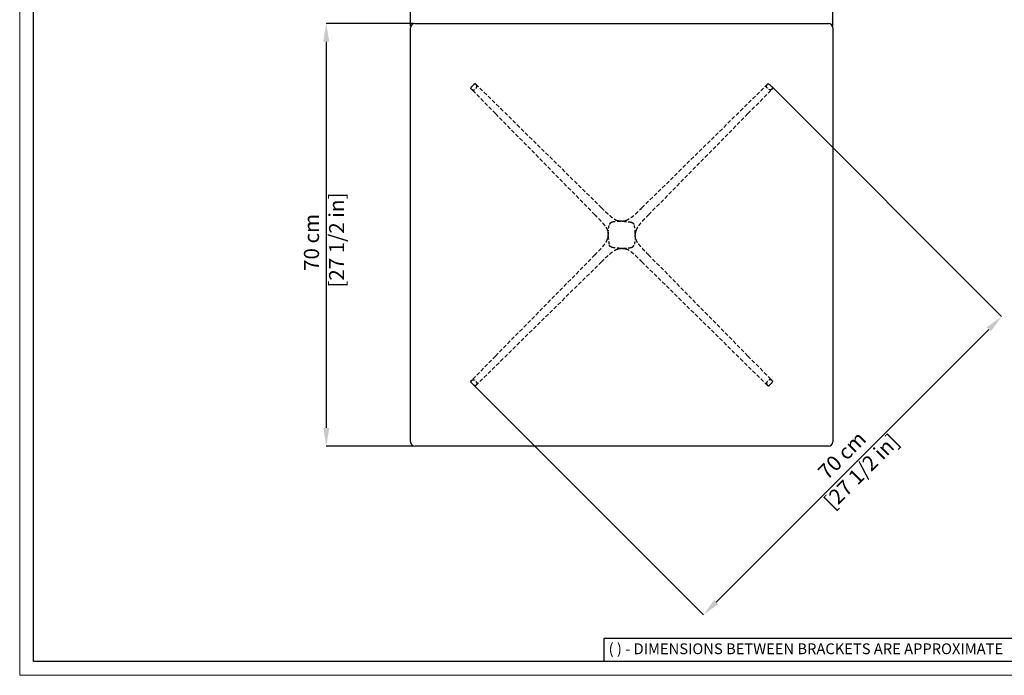
# Model space of a CAD drawing. Units: millimetres. Extents: x 0 to 3272, y 0 to 2287.
# Drawn here: x 0 to 1633, y 0 to 1087 of the extents above; entities that cross this region are included whole.
import ezdxf

# ---------------------------------------------------------------- set-up
doc = ezdxf.new("R2010")
doc.units = ezdxf.units.MM
doc.linetypes.add('HIDDEN', pattern=[9.525, 6.35, -3.175])
for name, color, linetype, lineweight in [('CARTIGLIO', 7, 'Continuous', 13), ('LINEE NASCOSTE', 252, 'HIDDEN', 25), ('QUOTE', 251, 'Continuous', 5)]:
    doc.layers.add(name, color=color, linetype=linetype, lineweight=lineweight)
doc.layers.add('OGGETTO', color=7, linetype='Continuous')
doc.styles.add('ARIAL', font='Arial')
doc.styles.add('SLDTEXTSTYLE0', font='arial.ttf')
doc.dimstyles.new('Quotatura  scala 1_8', dxfattribs={"dimtxt": 25, "dimasz": 30, "dimexe": 0, "dimexo": 3, "dimgap": 6, "dimtad": 1, "dimlfac": 0.1, "dimrnd": 0.5, "dimzin": 12, "dimdsep": 46, "dimtxsty": 'ARIAL', "dimcen": 0.09, "dimclrd": 256, "dimclre": 251, "dimadec": 0, "dimazin": 3, "dimtfac": 1, "dimtofl": 0, "dimtmove": 0, "dimatfit": 3, "dimfxl": 1, "dimfrac": 2, "dimtolj": 1, "dimtzin": 12, "dimarcsym": 0})

# ---------------------------------------------------------------- blocks, each defined once
blk = doc.blocks.new('*D15')
at = {"layer": 'Defpoints', "color": 0, "transparency": 16777216}
for p in [(1245.4, 977.1), (751.1, 482.8), (1133.7, 100.2)]:
    blk.add_point(p, dxfattribs=at)
at = {"layer": 'QUOTE', "color": 251, "lineweight": -2, "transparency": 16777216}
for p, q in [((1247.6, 975), (1628, 594.5)), ((753.2, 480.7), (1133.7, 100.2))]:
    blk.add_line(p, q, dxfattribs=at)
at = {"layer": 'QUOTE', "lineweight": -2, "transparency": 16777216}
blk.add_line((1606.8, 573.3), (1154.9, 121.4), dxfattribs=at)
at = {"layer": 'QUOTE', "transparency": 16777216}
for points in [[(1603.3, 576.9), (1610.3, 569.8), (1628, 594.5)], [(1151.4, 125), (1158.4, 117.9), (1133.7, 100.2)]]:
    blk.add_solid(points, dxfattribs=at)
at = {"layer": 'QUOTE', "color": 0, "transparency": 16777216, "insert": (1354.6, 373.6), "char_height": 25, "attachment_point": 2, "rotation": 45, "style": 'ARIAL'}
blk.add_mtext('\\A1;70 cm\\P [27 1/2 in]', dxfattribs=at)
blk = doc.blocks.new('*D11')
at = {"layer": 'Defpoints', "color": 0, "transparency": 16777216}
for p in [(655.2, 1080), (508.3, 380), (655.2, 380)]:
    blk.add_point(p, dxfattribs=at)
at = {"layer": 'QUOTE', "color": 251, "lineweight": -2, "transparency": 16777216}
for p, q in [((652.2, 1080), (508.3, 1080)), ((652.2, 380), (508.3, 380))]:
    blk.add_line(p, q, dxfattribs=at)
at = {"layer": 'QUOTE', "lineweight": -2, "transparency": 16777216}
blk.add_line((508.3, 1050), (508.3, 410), dxfattribs=at)
at = {"layer": 'QUOTE', "transparency": 16777216}
for points in [[(503.3, 1050), (513.3, 1050), (508.3, 1080)], [(503.3, 410), (513.3, 410), (508.3, 380)]]:
    blk.add_solid(points, dxfattribs=at)
at = {"layer": 'QUOTE', "color": 0, "transparency": 16777216, "insert": (471.3, 717.4), "char_height": 25, "attachment_point": 2, "rotation": 90, "style": 'ARIAL'}
blk.add_mtext('\\A1;70 cm\\P [27 1/2 in]', dxfattribs=at)
blk = doc.blocks.new('*D12')
at = {"layer": 'Defpoints', "color": 0, "transparency": 16777216}
for p in [(648.2, 1153.8), (648.2, 1073), (1348.2, 1073)]:
    blk.add_point(p, dxfattribs=at)
at = {"layer": 'QUOTE', "color": 251, "lineweight": -2, "transparency": 16777216}
for p, q in [((648.2, 1076), (648.2, 1153.8)), ((1348.2, 1076), (1348.2, 1153.8))]:
    blk.add_line(p, q, dxfattribs=at)
at = {"layer": 'QUOTE', "lineweight": -2, "transparency": 16777216}
blk.add_line((1318.2, 1153.8), (678.2, 1153.8), dxfattribs=at)
at = {"layer": 'QUOTE', "transparency": 16777216}
for points in [[(678.2, 1158.8), (678.2, 1148.8), (648.2, 1153.8)], [(1318.2, 1158.8), (1318.2, 1148.8), (1348.2, 1153.8)]]:
    blk.add_solid(points, dxfattribs=at)
at = {"layer": 'QUOTE', "color": 0, "transparency": 16777216, "insert": (998.2, 1190.9), "char_height": 25, "attachment_point": 2, "style": 'ARIAL'}
blk.add_mtext('\\A1;70 cm\\P [27 1/2 in]', dxfattribs=at)

msp = doc.modelspace()

# ---------------------------------------------------------------- linework, layer by layer
at = {"layer": 'CARTIGLIO', "lineweight": 30}
for p, q in [((1702.647, 60.839), (968.587, 60.839)), ((968.587, 60.839), (968.587, 22.811))]:
    msp.add_line(p, q, dxfattribs=at)
at = {"layer": 'CARTIGLIO'}
msp.add_lwpolyline([(0, 2287.478), (3271.673, 2287.478), (3271.673, 0), (0, 0)], close=True, dxfattribs=at)
at = {"layer": 'CARTIGLIO', "lineweight": 30}
msp.add_lwpolyline([(22.815, 2264.664), (3248.858, 2264.664), (3248.858, 22.815), (22.815, 22.815)], close=True, dxfattribs=at)
at = {"layer": 'LINEE NASCOSTE', "lineweight": -3}
for p, q in [((756.253, 979.69), (797.37, 939.269)), ((1240.143, 979.69), (1199.025, 939.269)), ((788.903, 930.801), (748.482, 971.919)), ((752.412, 978.573), (749.598, 975.76)), ((1207.493, 930.801), (1247.914, 971.919)), ((1243.983, 978.573), (1246.797, 975.76)), ((788.903, 930.801), (953.095, 763.785)), ((797.371, 939.269), (964.387, 775.077)), ((1199.025, 939.269), (1032.008, 775.077)), ((1207.493, 930.801), (1043.301, 763.785)), ((953.118, 763.762), (953.095, 763.785)), ((995.772, 752.588), (996.781, 752.462)), ((998.198, 752.462), (996.796, 752.462)), ((998.198, 752.462), (999.599, 752.462)), ((1000.623, 752.588), (999.615, 752.462)), ((1043.278, 763.762), (1043.301, 763.785)), ((975.64, 732.748), (975.71, 731.391)), ((975.64, 727.2), (975.71, 728.558)), ((975.725, 731.391), (975.725, 729.974)), ((975.725, 728.558), (975.725, 729.974)), ((1020.67, 731.391), (1020.67, 729.974)), ((1020.67, 728.558), (1020.67, 729.974)), ((1020.755, 732.748), (1020.685, 731.391)), ((1020.755, 727.2), (1020.685, 728.558)), ((995.772, 707.361), (996.781, 707.487)), ((998.198, 707.486), (996.796, 707.486)), ((998.198, 707.486), (999.599, 707.486)), ((1000.623, 707.361), (999.615, 707.487)), ((788.903, 529.147), (953.095, 696.164)), ((953.118, 696.187), (953.095, 696.164)), ((1043.278, 696.187), (1043.301, 696.164)), ((1207.493, 529.147), (1043.301, 696.164)), ((797.371, 520.679), (964.387, 684.871)), ((1199.025, 520.679), (1032.008, 684.871)), ((788.903, 529.147), (748.482, 488.03)), ((1207.493, 529.147), (1247.914, 488.03)), ((756.253, 480.259), (797.37, 520.68)), ((1240.143, 480.259), (1199.025, 520.68)), ((752.412, 481.375), (749.598, 484.189)), ((1243.983, 481.375), (1246.797, 484.189))]:
    msp.add_line(p, q, dxfattribs=at)
at = {"layer": 'LINEE NASCOSTE', "lineweight": -3, "flags": 128}
for points in [[(996.142, 752.448), (996.136, 752.448), (996.13, 752.448)], [(1000.253, 752.448), (1000.259, 752.448), (1000.265, 752.448)], [(996.142, 707.5), (996.136, 707.5), (996.13, 707.501)], [(1000.253, 707.5), (1000.259, 707.5), (1000.265, 707.501)]]:
    msp.add_lwpolyline(points, dxfattribs=at)
at = {"layer": 'LINEE NASCOSTE', "lineweight": -3}
for points, knots in [([(748.482, 971.919), (748.826, 971.626), (749.516, 971.038), (750.737, 970.343), (751.895, 970.113), (752.912, 970.226), (753.503, 970.363), (754.131, 970.637), (754.782, 971.135), (755.366, 971.702), (755.926, 972.246), (756.47, 972.805), (757.037, 973.39), (757.535, 974.041), (757.898, 974.88), (758.077, 976.135), (757.832, 977.437), (757.133, 978.655), (756.546, 979.346), (756.253, 979.69)], [0, 0, 0, 0, 0.11516465, 0.23116946, 0.34946738, 0.37947518, 0.41049657, 0.44508605, 0.46797317, 0.48441206, 0.50000371, 0.51562869, 0.5320699, 0.55494558, 0.58953796, 0.65053252, 0.76883071, 0.88483528, 1, 1, 1, 1]), ([(755.086, 980.139), (754.744, 980.069), (754.158, 979.948), (753.392, 979.428), (752.827, 978.974), (752.542, 978.699), (752.395, 978.557)], [0, 0, 0, 0, 0.392808601, 0.672819184, 0.831214407, 1, 1, 1, 1]), ([(756.146, 979.711), (756.075, 979.772), (755.93, 979.898), (755.668, 980.032), (755.384, 980.123), (755.186, 980.134), (755.087, 980.139)], [0, 0, 0, 0, 0.24205903, 0.49254627, 0.74689523, 1, 1, 1, 1]), ([(755.287, 980.068), (755.376, 980.064), (755.557, 980.058), (755.815, 979.981), (756.055, 979.862), (756.188, 979.747), (756.253, 979.69)], [0, 0, 0, 0, 0.24954877, 0.50259776, 0.75431054, 1, 1, 1, 1]), ([(1247.913, 971.919), (1247.569, 971.626), (1246.879, 971.038), (1245.658, 970.343), (1244.501, 970.113), (1243.483, 970.226), (1242.893, 970.363), (1242.264, 970.637), (1241.614, 971.135), (1241.029, 971.702), (1240.469, 972.246), (1239.925, 972.805), (1239.358, 973.39), (1238.86, 974.041), (1238.497, 974.88), (1238.319, 976.135), (1238.563, 977.437), (1239.262, 978.655), (1239.85, 979.346), (1240.142, 979.69)], [0, 0, 0, 0, 0.11516465, 0.23116946, 0.34946738, 0.37947518, 0.41049657, 0.44508605, 0.46797317, 0.48441206, 0.50000371, 0.51562869, 0.5320699, 0.55494558, 0.58953796, 0.65053252, 0.76883071, 0.88483528, 1, 1, 1, 1]), ([(1241.109, 980.068), (1241.019, 980.064), (1240.839, 980.058), (1240.58, 979.981), (1240.34, 979.862), (1240.208, 979.747), (1240.142, 979.69)], [0, 0, 0, 0, 0.24954877, 0.50259776, 0.75431054, 1, 1, 1, 1]), ([(1240.249, 979.711), (1240.32, 979.772), (1240.466, 979.898), (1240.727, 980.032), (1241.011, 980.123), (1241.21, 980.134), (1241.308, 980.139)], [0, 0, 0, 0, 0.24205903, 0.49254627, 0.74689523, 1, 1, 1, 1]), ([(1241.31, 980.139), (1241.652, 980.069), (1242.238, 979.948), (1243.004, 979.428), (1243.569, 978.974), (1243.853, 978.699), (1244, 978.557)], [0, 0, 0, 0, 0.392808601, 0.672819184, 0.831214407, 1, 1, 1, 1]), ([(749.603, 975.755), (749.405, 975.533), (748.998, 975.077), (748.494, 974.321), (748.129, 973.606), (748.065, 973.26), (748.104, 972.885)], [0, 0, 0, 0, 0.23560609, 0.48335787, 0.73921478, 1, 1, 1, 1]), ([(748.482, 971.919), (748.426, 971.984), (748.311, 972.115), (748.192, 972.354), (748.114, 972.613), (748.108, 972.795), (748.104, 972.885)], [0, 0, 0, 0, 0.24320605, 0.49402992, 0.74792436, 1, 1, 1, 1]), ([(1246.792, 975.755), (1246.99, 975.533), (1247.397, 975.077), (1247.902, 974.321), (1248.266, 973.606), (1248.33, 973.26), (1248.291, 972.885)], [0, 0, 0, 0, 0.23560609, 0.48335787, 0.73921478, 1, 1, 1, 1]), ([(1247.913, 971.919), (1247.97, 971.984), (1248.084, 972.115), (1248.204, 972.354), (1248.281, 972.613), (1248.288, 972.795), (1248.291, 972.885)], [0, 0, 0, 0, 0.24320605, 0.49402992, 0.74792436, 1, 1, 1, 1]), ([(964.387, 775.077), (966.916, 772.545), (971.921, 767.535), (978.397, 761.553), (983.855, 757.386), (987.554, 754.899), (990.098, 753.937), (991.091, 753.561)], [0, 0, 0, 0, 0.31115701, 0.61580719, 0.76439662, 0.90808211, 1, 1, 1, 1]), ([(1032.008, 775.077), (1029.48, 772.545), (1024.475, 767.535), (1017.998, 761.553), (1012.54, 757.386), (1008.842, 754.899), (1006.297, 753.937), (1005.304, 753.561)], [0, 0, 0, 0, 0.31115701, 0.61580719, 0.76439662, 0.90808211, 1, 1, 1, 1]), ([(953.118, 763.762), (955.647, 761.235), (960.654, 756.235), (966.63, 749.762), (970.792, 744.307), (973.263, 740.636), (974.215, 738.121), (974.579, 737.156)], [0, 0, 0, 0, 0.311927751, 0.617364201, 0.766320199, 0.910371876, 1, 1, 1, 1]), ([(982.74, 750.988), (982.084, 750.805), (980.787, 750.443), (979.048, 749.134), (977.742, 747.395), (977.381, 746.098), (977.199, 745.444)], [0, 0, 0, 0, 0.25282565, 0.50017885, 0.74802846, 1, 1, 1, 1]), ([(996.781, 752.462), (996.754, 752.462), (996.717, 752.461), (996.411, 752.454), (996.214, 752.45), (995.791, 752.439), (995.344, 752.424), (995.031, 752.413), (994.686, 752.398), (994.307, 752.381), (993.894, 752.36), (993.447, 752.335), (992.816, 752.296), (991.874, 752.23), (990.571, 752.119), (989.269, 751.984), (988.152, 751.851), (987.301, 751.74), (986.439, 751.619), (985.562, 751.485), (984.395, 751.296), (983.399, 751.111), (982.74, 750.988)], [0, 0, 0, 0, 0.147394227, 0.197556343, 0.280401352, 0.399149297, 0.440034036, 0.479568901, 0.517767548, 0.554645121, 0.590218449, 0.624506284, 0.657529567, 0.720448089, 0.790180457, 0.849859893, 0.876892266, 0.901874069, 0.924979602, 0.944404381, 0.963252398, 1, 1, 1, 1]), ([(993.771, 752.666), (993.258, 752.789), (992.29, 753.02), (991.447, 753.322), (991.051, 753.463)], [0, 0, 0, 0, 0.53029812, 1, 1, 1, 1]), ([(991.091, 753.561), (991.536, 753.357), (993.003, 752.682), (994.635, 752.626), (995.772, 752.588)], [0, 0, 0, 0, 0.30305799, 1, 1, 1, 1]), ([(999.615, 752.462), (999.642, 752.462), (999.678, 752.461), (999.985, 752.454), (1000.181, 752.45), (1000.604, 752.439), (1001.052, 752.424), (1001.364, 752.413), (1001.709, 752.398), (1002.088, 752.381), (1002.501, 752.36), (1002.948, 752.335), (1003.579, 752.296), (1004.522, 752.23), (1005.824, 752.119), (1007.126, 751.984), (1008.244, 751.851), (1009.095, 751.74), (1009.956, 751.619), (1010.833, 751.485), (1012, 751.296), (1012.997, 751.111), (1013.655, 750.988)], [0, 0, 0, 0, 0.147394227, 0.197556343, 0.280401352, 0.399149297, 0.440034036, 0.479568901, 0.517767548, 0.554645121, 0.590218449, 0.624506284, 0.657529567, 0.720448089, 0.790180457, 0.849859893, 0.876892266, 0.901874069, 0.924979602, 0.944404381, 0.963252398, 1, 1, 1, 1]), ([(1005.304, 753.561), (1004.86, 753.357), (1003.392, 752.682), (1001.76, 752.626), (1000.623, 752.588)], [0, 0, 0, 0, 0.30305799, 1, 1, 1, 1]), ([(1002.625, 752.666), (1003.138, 752.789), (1004.105, 753.02), (1004.949, 753.322), (1005.345, 753.463)], [0, 0, 0, 0, 0.53029812, 1, 1, 1, 1]), ([(1013.655, 750.988), (1014.311, 750.805), (1015.609, 750.443), (1017.348, 749.134), (1018.653, 747.395), (1019.014, 746.098), (1019.196, 745.444)], [0, 0, 0, 0, 0.25282565, 0.50017885, 0.74802846, 1, 1, 1, 1]), ([(1043.278, 763.762), (1040.748, 761.235), (1035.741, 756.235), (1029.765, 749.762), (1025.603, 744.307), (1023.132, 740.636), (1022.181, 738.121), (1021.816, 737.156)], [0, 0, 0, 0, 0.311927751, 0.617364201, 0.766320199, 0.910371876, 1, 1, 1, 1]), ([(974.579, 737.156), (974.792, 736.686), (975.302, 735.555), (975.592, 734.038), (975.63, 733.031), (975.64, 732.748)], [0, 0, 0, 0, 0.33813559, 0.81428816, 1, 1, 1, 1]), ([(975.725, 731.391), (975.725, 731.411), (975.726, 731.449), (975.729, 731.589), (975.733, 731.789), (975.741, 732.127), (975.755, 732.616), (975.78, 733.307), (975.81, 733.971), (975.854, 734.801), (975.912, 735.696), (975.985, 736.632), (976.054, 737.431), (976.139, 738.304), (976.233, 739.17), (976.336, 740.034), (976.446, 740.881), (976.602, 741.983), (976.827, 743.445), (977.077, 744.786), (977.199, 745.444)], [0, 0, 0, 0, 0.08383116, 0.1629838, 0.23747553, 0.30732753, 0.43089372, 0.50154196, 0.56721405, 0.62800489, 0.7001999, 0.73735052, 0.77836294, 0.81595906, 0.85043256, 0.87717096, 0.90189367, 0.925131, 0.96323813, 1, 1, 1, 1]), ([(1020.67, 731.391), (1020.67, 731.411), (1020.669, 731.449), (1020.667, 731.589), (1020.663, 731.789), (1020.654, 732.127), (1020.641, 732.616), (1020.615, 733.307), (1020.585, 733.971), (1020.541, 734.801), (1020.483, 735.696), (1020.411, 736.632), (1020.341, 737.431), (1020.256, 738.304), (1020.162, 739.17), (1020.059, 740.034), (1019.949, 740.881), (1019.793, 741.983), (1019.568, 743.445), (1019.319, 744.786), (1019.196, 745.444)], [0, 0, 0, 0, 0.08383116, 0.1629838, 0.23747553, 0.30732753, 0.43089372, 0.50154196, 0.56721405, 0.62800489, 0.7001999, 0.73735052, 0.77836294, 0.81595906, 0.85043256, 0.87717096, 0.90189367, 0.925131, 0.96323813, 1, 1, 1, 1]), ([(1021.816, 737.156), (1021.604, 736.686), (1021.093, 735.555), (1020.803, 734.038), (1020.766, 733.031), (1020.755, 732.748)], [0, 0, 0, 0, 0.33813559, 0.81428816, 1, 1, 1, 1]), ([(953.118, 696.187), (955.647, 698.713), (960.654, 703.714), (966.63, 710.187), (970.792, 715.641), (973.263, 719.312), (974.215, 721.827), (974.579, 722.792)], [0, 0, 0, 0, 0.311927751, 0.617364201, 0.766320199, 0.910371876, 1, 1, 1, 1]), ([(974.579, 722.792), (974.792, 723.262), (975.302, 724.394), (975.592, 725.91), (975.63, 726.918), (975.64, 727.2)], [0, 0, 0, 0, 0.33813559, 0.81428816, 1, 1, 1, 1]), ([(975.725, 728.558), (975.725, 728.538), (975.726, 728.499), (975.729, 728.359), (975.733, 728.159), (975.741, 727.822), (975.755, 727.333), (975.78, 726.641), (975.81, 725.977), (975.854, 725.147), (975.912, 724.252), (975.985, 723.316), (976.054, 722.517), (976.139, 721.645), (976.233, 720.778), (976.336, 719.914), (976.446, 719.067), (976.602, 717.966), (976.827, 716.503), (977.077, 715.163), (977.199, 714.504)], [0, 0, 0, 0, 0.08383116, 0.1629838, 0.23747553, 0.30732753, 0.43089372, 0.50154196, 0.56721405, 0.62800489, 0.7001999, 0.73735052, 0.77836294, 0.81595906, 0.85043256, 0.87717096, 0.90189367, 0.925131, 0.96323813, 1, 1, 1, 1]), ([(1020.67, 728.558), (1020.67, 728.538), (1020.669, 728.499), (1020.667, 728.359), (1020.663, 728.159), (1020.654, 727.822), (1020.641, 727.333), (1020.615, 726.641), (1020.585, 725.977), (1020.541, 725.147), (1020.483, 724.252), (1020.411, 723.316), (1020.341, 722.517), (1020.256, 721.645), (1020.162, 720.778), (1020.059, 719.914), (1019.949, 719.067), (1019.793, 717.966), (1019.568, 716.503), (1019.319, 715.163), (1019.196, 714.504)], [0, 0, 0, 0, 0.08383116, 0.1629838, 0.23747553, 0.30732753, 0.43089372, 0.50154196, 0.56721405, 0.62800489, 0.7001999, 0.73735052, 0.77836294, 0.81595906, 0.85043256, 0.87717096, 0.90189367, 0.925131, 0.96323813, 1, 1, 1, 1]), ([(1021.816, 722.792), (1021.604, 723.262), (1021.093, 724.394), (1020.803, 725.91), (1020.766, 726.918), (1020.755, 727.2)], [0, 0, 0, 0, 0.33813559, 0.81428816, 1, 1, 1, 1]), ([(1043.278, 696.187), (1040.748, 698.713), (1035.741, 703.714), (1029.765, 710.187), (1025.603, 715.641), (1023.132, 719.312), (1022.181, 721.827), (1021.816, 722.792)], [0, 0, 0, 0, 0.311927751, 0.617364201, 0.766320199, 0.910371876, 1, 1, 1, 1]), ([(964.387, 684.871), (966.916, 687.403), (971.921, 692.414), (978.397, 698.396), (983.855, 702.563), (987.554, 705.05), (990.098, 706.012), (991.091, 706.387)], [0, 0, 0, 0, 0.31115701, 0.61580719, 0.76439662, 0.90808211, 1, 1, 1, 1]), ([(982.74, 708.961), (982.084, 709.144), (980.787, 709.506), (979.048, 710.814), (977.742, 712.553), (977.381, 713.85), (977.199, 714.504)], [0, 0, 0, 0, 0.25282565, 0.50017885, 0.74802846, 1, 1, 1, 1]), ([(996.781, 707.486), (996.754, 707.487), (996.717, 707.487), (996.411, 707.494), (996.214, 707.498), (995.791, 707.509), (995.344, 707.524), (995.031, 707.536), (994.686, 707.55), (994.307, 707.567), (993.894, 707.588), (993.447, 707.613), (992.816, 707.652), (991.874, 707.718), (990.571, 707.83), (989.269, 707.964), (988.152, 708.098), (987.301, 708.208), (986.439, 708.33), (985.562, 708.463), (984.395, 708.652), (983.399, 708.838), (982.74, 708.961)], [0, 0, 0, 0, 0.147394227, 0.197556343, 0.280401352, 0.399149297, 0.440034036, 0.479568901, 0.517767548, 0.554645121, 0.590218449, 0.624506284, 0.657529567, 0.720448089, 0.790180457, 0.849859893, 0.876892266, 0.901874069, 0.924979602, 0.944404381, 0.963252398, 1, 1, 1, 1]), ([(993.771, 707.282), (993.258, 707.16), (992.29, 706.928), (991.447, 706.627), (991.051, 706.485)], [0, 0, 0, 0, 0.53029812, 1, 1, 1, 1]), ([(991.091, 706.387), (991.536, 706.592), (993.003, 707.267), (994.635, 707.322), (995.772, 707.361)], [0, 0, 0, 0, 0.30305799, 1, 1, 1, 1]), ([(999.615, 707.486), (999.642, 707.487), (999.678, 707.487), (999.985, 707.494), (1000.181, 707.498), (1000.604, 707.509), (1001.052, 707.524), (1001.364, 707.536), (1001.709, 707.55), (1002.088, 707.567), (1002.501, 707.588), (1002.948, 707.613), (1003.579, 707.652), (1004.522, 707.718), (1005.824, 707.83), (1007.126, 707.964), (1008.244, 708.098), (1009.095, 708.208), (1009.956, 708.33), (1010.833, 708.463), (1012, 708.652), (1012.997, 708.838), (1013.655, 708.961)], [0, 0, 0, 0, 0.147394227, 0.197556343, 0.280401352, 0.399149297, 0.440034036, 0.479568901, 0.517767548, 0.554645121, 0.590218449, 0.624506284, 0.657529567, 0.720448089, 0.790180457, 0.849859893, 0.876892266, 0.901874069, 0.924979602, 0.944404381, 0.963252398, 1, 1, 1, 1]), ([(1005.304, 706.387), (1004.86, 706.592), (1003.392, 707.267), (1001.76, 707.322), (1000.623, 707.361)], [0, 0, 0, 0, 0.30305799, 1, 1, 1, 1]), ([(1002.625, 707.282), (1003.138, 707.16), (1004.105, 706.928), (1004.949, 706.627), (1005.345, 706.485)], [0, 0, 0, 0, 0.53029812, 1, 1, 1, 1]), ([(1032.008, 684.871), (1029.48, 687.403), (1024.475, 692.414), (1017.998, 698.396), (1012.54, 702.563), (1008.842, 705.05), (1006.297, 706.012), (1005.304, 706.387)], [0, 0, 0, 0, 0.31115701, 0.61580719, 0.76439662, 0.90808211, 1, 1, 1, 1]), ([(1013.655, 708.961), (1014.311, 709.144), (1015.609, 709.506), (1017.348, 710.814), (1018.653, 712.553), (1019.014, 713.85), (1019.196, 714.504)], [0, 0, 0, 0, 0.25282565, 0.50017885, 0.74802846, 1, 1, 1, 1]), ([(748.482, 488.03), (748.826, 488.323), (749.516, 488.91), (750.737, 489.605), (751.895, 489.836), (752.912, 489.723), (753.503, 489.585), (754.131, 489.311), (754.782, 488.814), (755.366, 488.247), (755.926, 487.703), (756.47, 487.143), (757.037, 486.558), (757.535, 485.907), (757.898, 485.069), (758.077, 483.814), (757.832, 482.511), (757.133, 481.293), (756.546, 480.603), (756.253, 480.259)], [0, 0, 0, 0, 0.11516465, 0.23116946, 0.34946738, 0.37947518, 0.41049657, 0.44508605, 0.46797317, 0.48441206, 0.50000371, 0.51562869, 0.5320699, 0.55494558, 0.58953796, 0.65053252, 0.76883071, 0.88483528, 1, 1, 1, 1]), ([(1247.913, 488.03), (1247.569, 488.323), (1246.879, 488.91), (1245.658, 489.605), (1244.501, 489.836), (1243.483, 489.723), (1242.893, 489.585), (1242.264, 489.311), (1241.614, 488.814), (1241.029, 488.247), (1240.469, 487.703), (1239.925, 487.143), (1239.358, 486.558), (1238.86, 485.907), (1238.497, 485.069), (1238.319, 483.814), (1238.563, 482.511), (1239.262, 481.293), (1239.85, 480.603), (1240.142, 480.259)], [0, 0, 0, 0, 0.11516465, 0.23116946, 0.34946738, 0.37947518, 0.41049657, 0.44508605, 0.46797317, 0.48441206, 0.50000371, 0.51562869, 0.5320699, 0.55494558, 0.58953796, 0.65053252, 0.76883071, 0.88483528, 1, 1, 1, 1]), ([(749.603, 484.194), (749.405, 484.416), (748.998, 484.871), (748.494, 485.628), (748.129, 486.342), (748.065, 486.689), (748.104, 487.063)], [0, 0, 0, 0, 0.23560609, 0.48335787, 0.73921478, 1, 1, 1, 1]), ([(748.482, 488.03), (748.426, 487.965), (748.311, 487.833), (748.192, 487.595), (748.114, 487.335), (748.108, 487.154), (748.104, 487.063)], [0, 0, 0, 0, 0.24320605, 0.49402992, 0.74792436, 1, 1, 1, 1]), ([(755.086, 479.809), (754.744, 479.88), (754.158, 480), (753.392, 480.521), (752.827, 480.975), (752.542, 481.25), (752.395, 481.392)], [0, 0, 0, 0, 0.392808601, 0.672819184, 0.831214407, 1, 1, 1, 1]), ([(756.146, 480.238), (756.075, 480.176), (755.93, 480.051), (755.668, 479.916), (755.384, 479.826), (755.186, 479.815), (755.087, 479.809)], [0, 0, 0, 0, 0.24205903, 0.49254627, 0.74689523, 1, 1, 1, 1]), ([(755.287, 479.881), (755.376, 479.884), (755.557, 479.891), (755.815, 479.967), (756.055, 480.086), (756.188, 480.202), (756.253, 480.259)], [0, 0, 0, 0, 0.24954877, 0.50259776, 0.75431054, 1, 1, 1, 1]), ([(1241.109, 479.881), (1241.019, 479.884), (1240.839, 479.891), (1240.58, 479.967), (1240.34, 480.086), (1240.208, 480.202), (1240.142, 480.259)], [0, 0, 0, 0, 0.24954877, 0.50259776, 0.75431054, 1, 1, 1, 1]), ([(1240.249, 480.238), (1240.32, 480.176), (1240.466, 480.051), (1240.727, 479.916), (1241.011, 479.826), (1241.21, 479.815), (1241.308, 479.809)], [0, 0, 0, 0, 0.24205903, 0.49254627, 0.74689523, 1, 1, 1, 1]), ([(1241.31, 479.809), (1241.652, 479.88), (1242.238, 480), (1243.004, 480.521), (1243.569, 480.975), (1243.853, 481.25), (1244, 481.392)], [0, 0, 0, 0, 0.392808601, 0.672819184, 0.831214407, 1, 1, 1, 1]), ([(1246.792, 484.194), (1246.99, 484.416), (1247.397, 484.871), (1247.902, 485.628), (1248.266, 486.342), (1248.33, 486.689), (1248.291, 487.063)], [0, 0, 0, 0, 0.23560609, 0.48335787, 0.73921478, 1, 1, 1, 1]), ([(1247.913, 488.03), (1247.97, 487.965), (1248.084, 487.833), (1248.204, 487.595), (1248.281, 487.335), (1248.288, 487.154), (1248.291, 487.063)], [0, 0, 0, 0, 0.24320605, 0.49402992, 0.74792436, 1, 1, 1, 1])]:
    msp.add_open_spline(points, degree=3, knots=knots, dxfattribs=at)
for points in [[(982.739, 750.988), (982.069, 750.797), (980.731, 750.416), (979.057, 749.13), (977.771, 747.457), (977.39, 746.118), (977.2, 745.449)], [(1013.657, 750.988), (1014.326, 750.797), (1015.665, 750.416), (1017.338, 749.13), (1018.624, 747.457), (1019.005, 746.118), (1019.196, 745.449)], [(982.739, 708.961), (982.069, 709.152), (980.731, 709.533), (979.057, 710.819), (977.771, 712.492), (977.39, 713.83), (977.2, 714.5)], [(1013.657, 708.961), (1014.326, 709.152), (1015.665, 709.533), (1017.338, 710.819), (1018.624, 712.492), (1019.005, 713.83), (1019.196, 714.5)]]:
    msp.add_open_spline(points, degree=3, dxfattribs=at)
at = {"layer": 'OGGETTO', "lineweight": -3}
for p, q in [((655.168, 1080.004), (1341.168, 1080.004)), ((648.168, 387.004), (648.168, 1073.004)), ((1348.168, 1073.004), (1348.168, 387.004)), ((1341.168, 380.004), (655.168, 380.004))]:
    msp.add_line(p, q, dxfattribs=at)
for centre, start, end in [((655.168, 1073.004), 90, 180), ((1341.168, 1073.004), 0, 90), ((655.168, 387.004), 180, 270), ((1341.168, 387.004), 270, 0)]:
    msp.add_arc(centre, 7, start, end, dxfattribs=at)

# ---------------------------------------------------------------- texts
at = {"layer": 'CARTIGLIO', "lineweight": 0, "insert": (976.472, 52.9), "char_height": 17.89451, "attachment_point": 1, "style": 'SLDTEXTSTYLE0'}
msp.add_mtext('{\\fArial|b0|i0|c0|p34;( ) - DIMENSIONS BETWEEN BRACKETS ARE APPROXIMATE}', dxfattribs=at)

# ---------------------------------------------------------------- dimensions: what is measured, and where the dimension line sits
at = {"layer": 'QUOTE'}
dim = msp.add_linear_dim(base=(648.168, 1153.832), p1=(1348.168, 1073.004), p2=(648.168, 1073.004), dimstyle='Quotatura  scala 1_8', override={"dimpost": ' cm\\X'}, dxfattribs=at)
dim.commit()
dim.dimension.update_dxf_attribs({"geometry": '*D12', "text_midpoint": (998.198, 1153.832), "dimtype": 160})
for base, p1, p2, angle, picture, middle in [((508.345, 380.004), (655.168, 1080.004), (655.168, 380.004), 90, '*D11', (508.345, 717.418)), ((1133.678, 100.222), (1245.429, 977.122), (751.103, 482.797), 45, '*D15', (1380.841, 347.385))]:
    dim = msp.add_linear_dim(base=base, p1=p1, p2=p2, angle=angle, dimstyle='Quotatura  scala 1_8', override={"dimpost": ' cm\\X'}, dxfattribs=at)
    dim.commit()
    dim.dimension.update_dxf_attribs({"geometry": picture, "text_midpoint": middle, "dimtype": 160})

doc.saveas('drawing.dxf')
